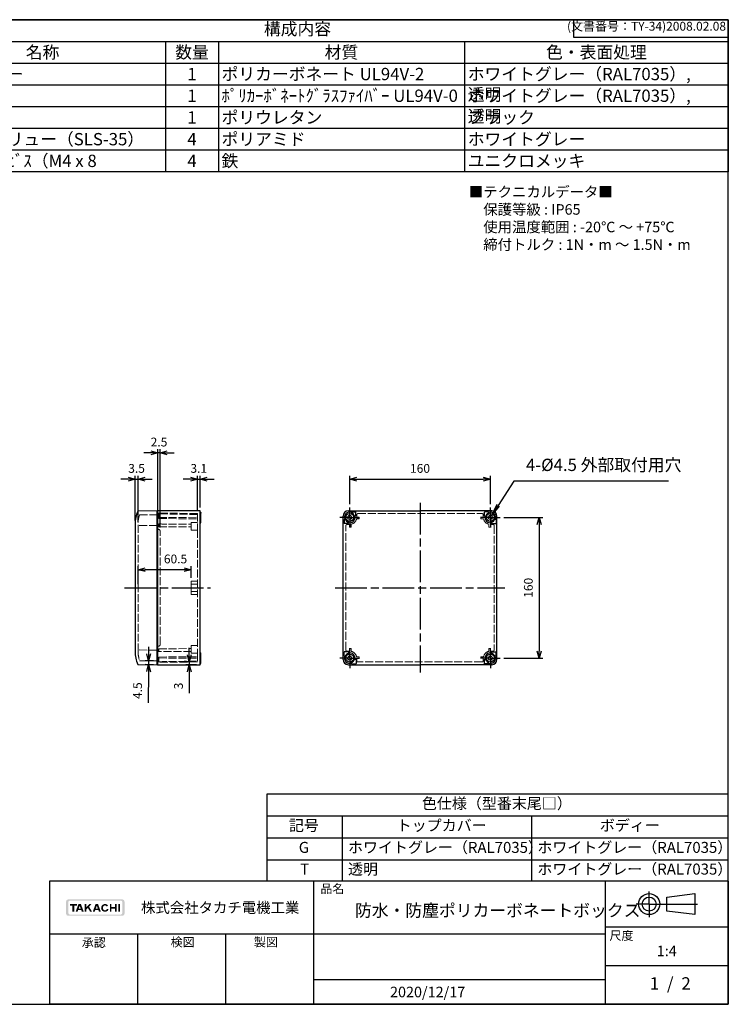
# Model space of a CAD drawing. Units: millimetres. Extents: x 0 to 3234, y 0 to 1120.
# Drawn here: x 806 to 1612, y 0 to 1120 of the extents above; entities that cross this region are included whole.
import ezdxf
from ezdxf.enums import TextEntityAlignment as Align

# ---------------------------------------------------------------- set-up
doc = ezdxf.new("R2010")
doc.units = ezdxf.units.MM
doc.header["$LTSCALE"] = 3
for name, pattern in [('AM_ISO02W050x2', [3.75, 3, -0.75]), ('AM_ISO08W050', [18, 12, -1.5, 3, -1.5]), ('AM_ISO08W050x2', [9, 6, -0.75, 1.5, -0.75]), ('gen7a', [6.875, 4.75, -0.875, 0.375, -0.875])]:
    doc.linetypes.add(name, pattern=pattern)
doc.layers.add('7A', color=4, linetype='gen7a')
doc.layers.add('RAHM2', color=1, linetype='Continuous')
for name, color, linetype, lineweight in [('AM_5', 3, 'Continuous', 25), ('AM_7', 4, 'AM_ISO08W050', 25), ('AM_8', 1, 'Continuous', 25), ('ﾄｯﾌﾟｶﾊﾞｰ', 7, 'Continuous', 25), ('ﾄｯﾌﾟｶﾊﾞｰ0', 7, 'AM_ISO02W050x2', 13), ('ﾎﾞﾃﾞｨｰ', 2, 'Continuous', 25), ('ﾎﾞﾃﾞｨｰ0', 2, 'AM_ISO02W050x2', 13)]:
    doc.layers.add(name, color=color, linetype=linetype, lineweight=lineweight)
doc.styles.add('ACISOTS', font='isocp.shx', dxfattribs={"height": 1, "bigfont": 'extfont.shx'})
doc.styles.get("Standard").update_dxf_attribs({"font": 'ISOCP.SHX', "bigfont": 'EXTFONT.SHX'})
doc.styles.add('takachi1', font='txt', dxfattribs={"height": 2.5})
doc.dimstyles.new('AM_ISO$0', dxfattribs={"dimtxt": 3.5, "dimasz": 2.5, "dimexe": 1, "dimexo": 1, "dimgap": 1.5, "dimtad": 1, "dimdsep": 46, "dimtxsty": 'STANDARD', "dimblk": 'OPEN30', "dimcen": 0, "dimclrd": 3, "dimclre": 3, "dimclrt": 2, "dimadec": 0, "dimazin": 2, "dimtp": 0.1, "dimtm": 0.1, "dimtfac": 0.71, "dimtmove": 0, "dimatfit": 3, "dimldrblk": 'OPEN30', "dimfxl": 1, "dimlwd": -1, "dimlwe": -1, "dimarcsym": 0})

# ---------------------------------------------------------------- blocks, each defined once
blk = doc.blocks.new('TK-A3')
for p, q in [((359, 280), (359, 275)), ((359, 275), (403, 275))]:
    blk.add_line(p, q)
blk.add_lwpolyline([(0, 0), (403, 0), (403, 280), (0, 280.0000000000001)], close=True)
at = {"insert": (402.3592953827349, 276.108542987227), "char_height": 2.5, "width": 43.07840397728298, "attachment_point": 9}
blk.add_mtext('(文書番号：TY-34)2008.02.08', dxfattribs=at)
blk = doc.blocks.new('A$C0FAF06CF')
at = {"layer": 'AM_8'}
h = blk.add_hatch(color=1, dxfattribs=at)
edge = h.paths.add_edge_path()
edge.add_line((-8.013599999999968, -2.41150000000041), (8.013600000000068, -2.411500000000414))
edge.add_arc((8.013600000000054, -1.773380000000512), 0.6381199999999012, 270, 360)
edge.add_line((8.651719999999955, -1.773380000000512), (8.651719999999967, 1.773379999999486))
edge.add_arc((8.013600000000025, 1.773379999999429), 0.638119999999958, 5.1039e-12, 90.00000000000126)
edge.add_line((8.013599999999997, 2.41149999999939), (-8.013599999999997, 2.411499999999387))
edge.add_arc((-8.013600000000025, 1.773379999999436), 0.638119999999951, 89.99999999999682, 179.9999999999955)
edge.add_line((-8.651719999999983, 1.773379999999486), (-8.651719999999983, -1.773380000000505))
edge.add_arc((-8.013600000000025, -1.773380000000457), 0.638119999999951, 180.0000000000043, 270.0000000000045)
edge = h.paths.add_edge_path(flags=16)
edge.add_line((-7.47193999999996, 2.092439999999486), (7.471940000000017, 2.092439999999479))
edge.add_arc((7.471940000000046, 1.550779999999479), 0.5416600000000003, 7.958078640513122e-13, 90.00000000000148, ccw=False)
edge.add_line((8.013600000000025, 1.550779999999486), (8.013600000000025, -1.550780000000505))
edge.add_arc((7.471940000000017, -1.550780000000502), 0.5416600000000074, 270, 359.99999999999966, ccw=False)
edge.add_line((7.471940000000017, -2.092440000000506), (-7.47193999999996, -2.092440000000513))
edge.add_arc((-7.47193999999996, -1.550780000000505), 0.5416600000000074, 180, 270, ccw=False)
edge.add_line((-8.013599999999968, -1.550780000000505), (-8.013599999999968, 1.550779999999486))
edge.add_arc((-7.47193999999996, 1.550779999999486), 0.5416600000000003, 90, 180, ccw=False)
for points in [[(-5.453699999999969, 0.5935999999994924), (-5.453699999999969, 1.038799999999492), (-7.531299999999987, 1.038799999999492), (-7.531299999999987, 0.5935999999994924), (-6.759619999999983, 0.5935999999994924), (-6.759619999999983, -1.224300000000516), (-6.225379999999972, -1.224300000000516), (-6.225379999999972, 0.5935999999994924)], [(-3.146079999999983, 1.038799999999492), (-3.146079999999983, -1.224300000000516), (-2.671199999999942, -1.224300000000516), (-2.671199999999942, -0.6184186206901412), (-2.193432261217481, -0.1027759420753025), (-1.520149446800417, -1.224300000000516), (-0.9571799999999939, -1.224300000000516), (-1.851807874889658, 0.2659306476478651), (-1.135707252964408, 1.038799999999492), (-1.788279380580377, 1.038799999999492), (-2.671199999999942, 0.085886028951558), (-2.671199999999942, 1.038799999999492)], [(4.304715008555604, 1.038799999999492), (4.304715008555604, -1.224300000000516), (4.775885008555576, -1.224300000000516), (4.775885008555576, -0.315350000000512), (5.829525008555606, -0.315350000000512), (5.829525008555606, -1.224300000000516), (6.300695008555578, -1.224300000000516), (6.300695008555578, 1.038799999999492), (5.829525008555606, 1.038799999999492), (5.829525008555606, 0.1298499999994878), (4.775885008555576, 0.1298499999994878), (4.775885008555576, 1.038799999999492)], [(7.280135008555589, -1.224300000000516), (7.280135008555589, 1.038799999999492), (6.805255008555604, 1.038799999999492), (6.805255008555604, -1.224300000000516)]]:
    blk.add_hatch(color=1, dxfattribs=at).paths.add_polyline_path(points)
h = blk.add_hatch(color=1, dxfattribs=at)
h.paths.add_polyline_path([(-5.264049114754044, -1.224300000000516), (-5.084217508196672, -0.734580000000511), (-4.161102491803262, -0.734580000000511), (-3.981270885245876, -1.224300000000516), (-3.420619999999971, -1.224300000000516), (-4.251659999999958, 1.038799999999492), (-4.993659999999977, 1.038799999999492), (-5.82469999999995, -1.224300000000516)])
h.paths.add_polyline_path([(-4.332759934426206, -0.2671200000005083), (-4.912560065573728, -0.2671200000005083), (-4.622659999999967, 0.5223399999994971)], flags=16)
h = blk.add_hatch(color=1, dxfattribs=at)
h.paths.add_polyline_path([(-0.1961891147540484, -1.224300000000516), (-0.0163575081966769, -0.734580000000511), (0.9067575081967476, -0.734580000000511), (1.086589114754119, -1.224300000000516), (1.64724000000001, -1.224300000000516), (0.8162000000000375, 1.038799999999492), (0.0742000000000189, 1.038799999999492), (-0.7568399999999543, -1.224300000000516)])
h.paths.add_polyline_path([(0.7351000655737892, -0.2671200000005083), (0.1552999344262673, -0.2671200000005083), (0.4452000000000283, 0.5223399999994971)], flags=16)
h = blk.add_hatch(color=1, dxfattribs=at)
edge = h.paths.add_edge_path()
edge.add_ellipse((2.878960000000006, -0.0927500000005264), major_axis=(0, 0.7271600000000495), ratio=0.8673469387754511, start_angle=308.5505407908052, end_angle=246.5820184016549)
edge.add_line((3.469375036740871, -0.3484654247793539), (3.94113500855559, -0.5527900000005097))
edge.add_arc((2.878960000000006, -0.0927500000005122), 1.157520000000026, 38.550540790803325, 336.58201840165333, ccw=False)
edge.add_line((3.784208621486186, 0.6286219454599618), (3.397792961318373, 0.3206961337928842))
blk = doc.blocks.new('TK-仕様書NEW')
for p, q in [((0, 35), (-193, 35)), ((-193, 35), (-193, 0)), ((-118, 35), (-118, 0)), ((-35, 35), (-35, 0)), ((0, 35), (0, 0)), ((-17.5, 30.5), (-9.5, 31.5)), ((-9.5, 31.5), (-9.5, 25.5)), ((-17.5, 26.5), (-17.5, 30.5)), ((-9.5, 25.5), (-17.5, 26.5)), ((-193.0000000000001, 19.99999999999994), (-35, 19.99999999999994)), ((-168.0000000000001, 19.99999999999993), (-168, 0)), ((-143.0000000000001, 19.99999999999993), (-143, 0)), ((-35, 22), (0, 22)), ((-35, 11), (0, 11)), ((-35.00000000000011, 7), (-118, 7)), ((0, 0), (-193, 0))]:
    blk.add_line(p, q)
for radius in [3, 2]:
    blk.add_circle((-22.5, 28.5), radius)
at = {"layer": '7A'}
for q in [(-22.5, 32.07478664473149), (-26.22303737125117, 28.5), (-22.5, 24.78991724228479), (-8.718691599714703, 28.5)]:
    blk.add_line((-22.5, 28.5), q, dxfattribs=at)
at = {"xscale": 0.9599999999999999, "yscale": 0.9599999999999999, "zscale": 0.9599999999999999}
blk.add_blockref('A$C0FAF06CF', (-180, 27.49999999999997), dxfattribs=at)
at = {"insert": (-167, 27.49999999999997), "char_height": 3, "width": 42.88435181670968, "attachment_point": 4}
blk.add_mtext('\\fＭＳ ゴシック|b0|i0|c128|p49;株式会社タカチ電機工業', dxfattribs=at)
for tag, p in [('品名', (-106.1561493930892, 24.94727555274869)), ('型番', (-106.1391682485609, 11.53771236320705))]:
    blk.add_attdef(tag, p, '', height=3.5)
for tag, height, p in [('GEN-TITLE-SCA', 3, (-17.5, 14.79266317345349)), ('承認', 3.5, (-180.7195176573868, 7.729076668239944)), ('検図', 3.5, (-155.5000000000001, 7.72907666823994)), ('製図', 3.5, (-130.5000000000001, 7.72907666823994)), ('ページNO.', 3.5, (-21, 5.5)), ('総ページ数', 3.5, (-12, 5.5))]:
    blk.add_attdef(tag, text='', height=height).set_placement(p, align=Align.MIDDLE)
blk.add_attdef('GEN-TITLE-DAT', text='', height=3).set_placement((-85.5, 3.5), align=Align.MIDDLE_CENTER)
at = {"layer": 'RAHM2', "char_height": 2.5}
for s, insert, width, attachment_point in [('品名', (-116, 32.55103540727967), 90, 4), ('尺度', (-33.80025513713145, 20.80103540727967), 20, 1), ('承認', (-180.4289022005786, 18.8010354072796), 17, 2), ('検図', (-155.1678725559621, 18.92584712714763), 17, 2), ('製図', (-131.4954787961751, 18.95800561859732), 17, 2)]:
    blk.add_mtext(s, dxfattribs=dict(at, insert=insert, width=width, attachment_point=attachment_point))
at = {"layer": 'RAHM2', "color": 0, "insert": (-16.5, 5.5), "char_height": 3.5, "width": 4.469919821818734, "attachment_point": 5}
blk.add_mtext('/', dxfattribs=at)
blk = doc.blocks.new('_Open30')
at = {"color": 0, "linetype": 'ByBlock', "lineweight": -2}
for p, q in [((-1, 0.26794919), (0, 0)), ((0, 0), (-1, -0.26794919)), ((0, 0), (-1, 0))]:
    blk.add_line(p, q, dxfattribs=at)
blk = doc.blocks.new('*D31')
at = {"layer": 'AM_5', "color": 3}
for p, q in [((929.1970633560172, 597.2925507933572), (921.1970633560172, 597.2925507933572)), ((937.1970633560172, 550.2925503552005), (937.1970633560172, 601.2925507933572)), ((937.1970633560172, 597.2925507933572), (940.6970633560172, 597.2925507933572)), ((940.6970633560172, 548.5005592638009), (940.6970633560172, 601.2925507933572)), ((948.6970633560172, 597.2925507933572), (956.6970633560172, 597.2925507933572))]:
    blk.add_line(p, q, dxfattribs=at)
at = {"layer": 'Defpoints', "color": 0}
for p in [(940.6970633560172, 597.2925507933572), (937.1970633560172, 546.2925503552005), (940.6970633560172, 544.5005592638009)]:
    blk.add_point(p, dxfattribs=at)
at = {"layer": 'AM_5', "color": 3, "xscale": 8, "yscale": 8, "zscale": 8}
blk.add_blockref('_Open30', (937.1970633560172, 597.2925507933572), dxfattribs=at)
at = {"layer": 'AM_5', "color": 3, "xscale": 8, "yscale": 8, "zscale": 8, "rotation": 180}
blk.add_blockref('_Open30', (940.6970633560172, 597.2925507933572), dxfattribs=at)
at = {"layer": 'AM_5', "color": 2, "insert": (938.9470633560172, 608.2925507933572), "char_height": 10, "attachment_point": 5}
blk.add_mtext('3.5', dxfattribs=at)
blk = doc.blocks.new('*D32')
at = {"layer": 'AM_5', "color": 3}
for p, q in [((955.1970633560179, 627.2925507933571), (947.1970633560179, 627.2925507933571)), ((963.1970633560179, 544.2925503552011), (963.1970633560179, 631.2925507933571)), ((965.697063356017, 627.2925507933571), (963.1970633560179, 627.2925507933571)), ((965.697063356017, 542.292550355201), (965.697063356017, 631.2925507933571)), ((973.697063356017, 627.2925507933571), (981.697063356017, 627.2925507933571))]:
    blk.add_line(p, q, dxfattribs=at)
at = {"layer": 'Defpoints', "color": 0}
for p in [(963.1970633560179, 627.2925507933571), (963.1970633560179, 540.2925503552011), (965.697063356017, 538.292550355201)]:
    blk.add_point(p, dxfattribs=at)
at = {"layer": 'AM_5', "color": 3, "xscale": 8, "yscale": 8, "zscale": 8}
blk.add_blockref('_Open30', (963.1970633560179, 627.2925507933571), dxfattribs=at)
at = {"layer": 'AM_5', "color": 3, "xscale": 8, "yscale": 8, "zscale": 8, "rotation": 180}
blk.add_blockref('_Open30', (965.697063356017, 627.2925507933571), dxfattribs=at)
at = {"layer": 'AM_5', "color": 2, "insert": (964.4470633560175, 638.2935350453256), "char_height": 10, "attachment_point": 5}
blk.add_mtext('2.5', dxfattribs=at)
blk = doc.blocks.new('*D33')
at = {"layer": 'AM_5', "color": 3}
for p, q in [((1000.097063356018, 597.2925507933572), (992.097063356018, 597.2925507933572)), ((1008.097063356018, 562.2032663966191), (1008.097063356018, 601.2925507933572)), ((1008.097063356018, 597.2925507933572), (1011.197063356018, 597.2925507933572)), ((1011.197063356018, 565.2925512799522), (1011.197063356018, 601.2925507933572)), ((1019.197063356018, 597.2925507933572), (1027.197063356018, 597.2925507933572))]:
    blk.add_line(p, q, dxfattribs=at)
at = {"layer": 'Defpoints', "color": 0}
for p in [(1011.197063356018, 597.2925507933572), (1011.197063356018, 561.2925512799522), (1008.097063356018, 558.2032663966191)]:
    blk.add_point(p, dxfattribs=at)
at = {"layer": 'AM_5', "color": 3, "xscale": 8, "yscale": 8, "zscale": 8}
blk.add_blockref('_Open30', (1008.097063356018, 597.2925507933572), dxfattribs=at)
at = {"layer": 'AM_5', "color": 3, "xscale": 8, "yscale": 8, "zscale": 8, "rotation": 180}
blk.add_blockref('_Open30', (1011.197063356018, 597.2925507933572), dxfattribs=at)
at = {"layer": 'AM_5', "color": 2, "insert": (1009.647063356018, 608.2925507933572), "char_height": 10, "attachment_point": 5}
blk.add_mtext('3.1', dxfattribs=at)
blk = doc.blocks.new('*D34')
at = {"layer": 'AM_5', "color": 3}
for p, q in [((952.7453939107045, 398.7797018858369), (952.815206194691, 406.7793972703502)), ((958.1972156637613, 386.3274564971961), (948.6373005640885, 386.4108846123613)), ((958.1972156637617, 390.7318199310936), (948.675733934461, 390.8149126433167)), ((952.6755816267179, 390.7800065013235), (952.6371482563451, 386.3759784703681)), ((952.5673359723587, 378.3762830858547), (952.2582925805616, 342.9634179882188))]:
    blk.add_line(p, q, dxfattribs=at)
at = {"layer": 'Defpoints', "color": 0}
for p in [(952.6371482563451, 386.3759784703681), (962.1970633560184, 390.6969137891003), (962.1970633560179, 386.2925503552029)]:
    blk.add_point(p, dxfattribs=at)
at = {"layer": 'AM_5', "color": 3, "xscale": 8, "yscale": 8, "zscale": 8}
for p, rotation in [((952.6755816267179, 390.7800065013235), 269.5000000000034), ((952.6371482563451, 386.3759784703681), 89.50000000000335)]:
    blk.add_blockref('_Open30', p, dxfattribs=dict(at, rotation=rotation))
at = {"layer": 'AM_5', "color": 2, "insert": (941.3783269807609, 356.7659947352617), "char_height": 10, "attachment_point": 5, "rotation": 89.50000000000337}
blk.add_mtext('4.5', dxfattribs=at)
blk = doc.blocks.new('*D35')
at = {"layer": 'AM_5', "color": 3}
for p, q in [((1181.350394886635, 569.0425497933574), (1181.350394886635, 601.2925507933572)), ((1189.350394886635, 597.2925507933572), (1333.350394886635, 597.2925507933572)), ((1341.350394886635, 569.0425497933574), (1341.350394886635, 601.2925507933572))]:
    blk.add_line(p, q, dxfattribs=at)
at = {"layer": 'Defpoints', "color": 0}
for p in [(1341.350394886635, 597.2925507933572), (1181.350394886635, 565.0425497933574), (1341.350394886635, 565.0425497933574)]:
    blk.add_point(p, dxfattribs=at)
at = {"layer": 'AM_5', "color": 3, "xscale": 8, "yscale": 8, "zscale": 8, "rotation": 180}
blk.add_blockref('_Open30', (1181.350394886635, 597.2925507933572), dxfattribs=at)
at = {"layer": 'AM_5', "color": 3, "xscale": 8, "yscale": 8, "zscale": 8}
blk.add_blockref('_Open30', (1341.350394886635, 597.2925507933572), dxfattribs=at)
at = {"layer": 'AM_5', "color": 2, "insert": (1261.350394886635, 608.2925507933572), "char_height": 10, "attachment_point": 5}
blk.add_mtext('160', dxfattribs=at)
blk = doc.blocks.new('*D36')
at = {"layer": 'AM_5', "color": 3}
for p, q in [((1356.600394886635, 553.7925497933574), (1400.850395886635, 553.7925497933574)), ((1396.850395886635, 545.7925497933574), (1396.850395886635, 401.7925497933574)), ((1356.600394886635, 393.7925497933575), (1400.850395886635, 393.7925497933575))]:
    blk.add_line(p, q, dxfattribs=at)
at = {"layer": 'Defpoints', "color": 0}
for p in [(1352.600394886635, 553.7925497933574), (1352.600394886635, 393.7925497933575), (1396.850395886635, 393.7925497933575)]:
    blk.add_point(p, dxfattribs=at)
at = {"layer": 'AM_5', "color": 3, "xscale": 8, "yscale": 8, "zscale": 8}
for p, rotation in [((1396.850395886635, 553.7925497933574), 90), ((1396.850395886635, 393.7925497933575), 270)]:
    blk.add_blockref('_Open30', p, dxfattribs=dict(at, rotation=rotation))
at = {"layer": 'AM_5', "color": 2, "insert": (1385.850395886635, 473.7925497933577), "char_height": 10, "attachment_point": 5, "rotation": 90}
blk.add_mtext('160', dxfattribs=at)
blk = doc.blocks.new('*S83')
at = {"layer": 'AM_5', "color": 3}
for p, q in [((1367.886066672561, 595.2489934426065), (1350.110848370186, 567.4789282318831)), ((1544.052733339228, 595.2489934426065), (1367.886066672561, 595.2489934426065))]:
    blk.add_line(p, q, dxfattribs=at)
at = {"layer": 'AM_5', "color": 3, "linetype": 'Continuous'}
for p, q in [((1348.558488828742, 568.4725711896349), (1342.563380753588, 555.6875868079226)), ((1350.110848370186, 567.4789282318831), (1342.563380753588, 555.6875868079226)), ((1342.563380753588, 555.6875868079226), (1351.66320791163, 566.4852852741315))]:
    blk.add_line(p, q, dxfattribs=at)
at = {"layer": 'AM_5', "color": 2, "insert": (1381.886066672561, 602.2489934426065), "char_height": 14, "attachment_point": 7, "style": 'ACISOTS'}
blk.add_mtext('4-%%c4.5 外部取付用穴', dxfattribs=at)
blk = doc.blocks.new('*S85')
at = {"color": 7}
for p, q in [((632, 1120), (1612, 1120)), ((632, 947.1), (632, 1120)), ((1612, 1120), (1612, 947.1)), ((1612, 947.1), (632, 947.1))]:
    blk.add_line(p, q, dxfattribs=at)
at = {"color": 1}
for p, q in [((632, 1095.3), (1612, 1095.3)), ((692, 1095.3), (692, 1070.6)), ((972, 1095.3), (972, 1070.6)), ((1032, 1095.3), (1032, 1070.6)), ((1312, 1095.3), (1312, 1070.6)), ((632, 1070.6), (1612, 1070.6)), ((692, 1070.6), (692, 1045.9)), ((972, 1070.6), (972, 1045.9)), ((1032, 1070.6), (1032, 1045.9)), ((1312, 1070.6), (1312, 1045.9)), ((632, 1045.9), (1612, 1045.9)), ((692, 1045.9), (692, 1021.2)), ((972, 1045.9), (972, 1021.2)), ((1032, 1045.9), (1032, 1021.2)), ((1312, 1045.9), (1312, 1021.2)), ((632, 1021.2), (1612, 1021.2)), ((692, 1021.2), (692, 996.4999999999999)), ((972, 1021.2), (972, 996.4999999999999)), ((1032, 1021.2), (1032, 996.4999999999999)), ((1312, 1021.2), (1312, 996.4999999999999)), ((632, 996.4999999999999), (1612, 996.4999999999999)), ((692, 996.4999999999999), (692, 971.8)), ((972, 996.4999999999999), (972, 971.8)), ((1032, 996.4999999999999), (1032, 971.8)), ((1312, 996.4999999999999), (1312, 971.8)), ((632, 971.8), (1612, 971.8)), ((692, 971.8), (692, 947.1)), ((972, 971.8), (972, 947.1)), ((1032, 971.8), (1032, 947.1)), ((1312, 971.8), (1312, 947.1))]:
    blk.add_line(p, q, dxfattribs=at)
at = {"color": 2, "insert": (1122, 1107.65), "char_height": 14, "attachment_point": 5, "style": 'ACISOTS'}
blk.add_mtext('構成内容', dxfattribs=at)
at = {"color": 2, "char_height": 14, "style": 'ACISOTS'}
for s, insert, width, attachment_point in [('No.', (662, 1089.9), 52.8, 2), ('名称', (832, 1089.9), 272.8, 2), ('数量', (1002, 1089.9), 52.8, 2), ('材質', (1172, 1089.9), 272.8, 2), ('色・表面処理', (1462, 1089.9), 292.7999999999999, 2), ('1', (662, 1065.2), 52.8, 2), ('トップカバー', (695.6, 1065.2), 272.8, 1), ('1', (1002, 1065.2), 52.8, 2), ('ポリカーボネート UL94V-2', (1035.6, 1065.2), 272.8, 1), ('ホワイトグレー（RAL7035）, 透明', (1315.6, 1065.2), 292.7999999999999, 1), ('ボディー', (695.6, 1040.5), 272.8, 1), ('ﾎﾟﾘｶｰﾎﾞﾈｰﾄｸﾞﾗｽﾌｧｲﾊﾞｰ UL94V-0', (1035.6, 1040.5), 272.8, 1), ('ホワイトグレー（RAL7035）, 透明', (1315.6, 1040.5), 292.7999999999999, 1), ('2', (662, 1040.5), 52.8, 2), ('1', (1002, 1040.5), 52.8, 2), ('3', (662, 1015.8), 52.8, 2), ('ガスケット', (695.6, 1015.8), 272.8, 1), ('1', (1002, 1015.8), 52.8, 2), ('ポリウレタン', (1035.6, 1015.8), 272.8, 1), ('ブラック', (1315.6, 1015.8), 292.7999999999999, 1), ('4', (662, 991.0999999999999), 52.8, 2), ('カバースクリュー（SLS-35）\\P', (695.6, 991.0999999999999), 272.8, 1), ('4', (1002, 991.0999999999999), 52.8, 2), ('ポリアミド', (1035.6, 991.0999999999999), 272.8, 1), ('ホワイトグレー', (1315.6, 991.0999999999999), 292.7999999999999, 1), ('5', (662, 966.3999999999999), 52.8, 2), ('取付ﾍﾞｰｽ用ﾋﾞｽ（M4 x 8 ﾀｯﾋﾟﾝｸﾞ）\\P', (695.6, 966.3999999999999), 272.8, 1), ('4', (1002, 966.3999999999999), 52.8, 2), ('鉄', (1035.6, 966.3999999999999), 272.8, 1), ('ユニクロメッキ', (1315.6, 966.3999999999999), 292.7999999999999, 1)]:
    blk.add_mtext(s, dxfattribs=dict(at, insert=insert, width=width, attachment_point=attachment_point))
blk = doc.blocks.new('*D70')
at = {"layer": 'AM_5', "color": 3}
for p, q in [((940.6970633560177, 477.7925503552015), (940.6970633560177, 498.284956061123)), ((993.197063356018, 494.284956061123), (948.6970633560178, 494.284956061123)), ((1001.197063356018, 485.292551279952), (1001.197063356018, 498.284956061123))]:
    blk.add_line(p, q, dxfattribs=at)
at = {"layer": 'Defpoints', "color": 0}
for p in [(940.6970633560177, 494.284956061123), (940.6970633560177, 473.7925503552015), (1001.197063356018, 481.292551279952)]:
    blk.add_point(p, dxfattribs=at)
at = {"layer": 'AM_5', "color": 3, "xscale": 8, "yscale": 8, "zscale": 8, "rotation": 180}
blk.add_blockref('_Open30', (940.6970633560177, 494.284956061123), dxfattribs=at)
at = {"layer": 'AM_5', "color": 3, "xscale": 8, "yscale": 8, "zscale": 8}
blk.add_blockref('_Open30', (1001.197063356018, 494.284956061123), dxfattribs=at)
at = {"layer": 'AM_5', "color": 2, "insert": (983.266166603159, 505.284956061123), "char_height": 10, "attachment_point": 5}
blk.add_mtext('60.5', dxfattribs=at)
blk = doc.blocks.new('*D71')
at = {"layer": 'AM_5', "color": 3}
for p, q in [((998.8665980029828, 397.3931145115522), (998.8665980029828, 405.3931145115521)), ((1004.097063356018, 389.3931145115522), (994.8665980029828, 389.3931145115522)), ((1007.197063356018, 386.2925512799521), (994.8665980029828, 386.2925512799521)), ((998.8665980029828, 389.3931145115522), (998.8665980029828, 386.2925512799521)), ((998.8665980029828, 378.2925512799522), (998.8665980029828, 353.878337717579))]:
    blk.add_line(p, q, dxfattribs=at)
at = {"layer": 'Defpoints', "color": 0}
for p in [(998.8665980029828, 386.2925512799521), (1008.097063356018, 389.3931145115522), (1011.197063356018, 386.2925512799521)]:
    blk.add_point(p, dxfattribs=at)
at = {"layer": 'AM_5', "color": 3, "xscale": 8, "yscale": 8, "zscale": 8}
for p, rotation in [((998.8665980029828, 389.3931145115522), 270), ((998.8665980029828, 386.2925512799521), 90)]:
    blk.add_blockref('_Open30', p, dxfattribs=dict(at, rotation=rotation))
at = {"layer": 'AM_5', "color": 2, "insert": (987.8665980029825, 362.0854444987657), "char_height": 10, "attachment_point": 5, "rotation": 90}
blk.add_mtext('3', dxfattribs=at)

msp = doc.modelspace()

# ---------------------------------------------------------------- linework, layer by layer
at = {"color": 7}
for p, q in [((1087.52689294813, 140.0000000000023), (1087.52689294813, 239.3937500000043)), ((1087.52689294813, 239.3937500000043), (1612, 239.3937500000043)), ((1087.52689294813, 214.3850000000043), (1612, 214.3850000000043))]:
    msp.add_line(p, q, dxfattribs=at)
at = {"color": 1}
for p, q in [((1172.733263519264, 214.385000000002), (1172.733263519264, 140)), ((1388.088168240181, 214.385000000002), (1388.088168240181, 140)), ((1087.52689294813, 189.3762500000043), (1612, 189.3762500000043)), ((1087.52689294813, 164.3675000000025), (1612, 164.3675000000025))]:
    msp.add_line(p, q, dxfattribs=at)
at = {"layer": 'AM_7', "linetype": 'AM_ISO08W050x2'}
for p, q in [((1181.350394886635, 553.7925497933574), (1181.350394886635, 565.0425497933574)), ((1341.350394886635, 553.7925497933574), (1341.350394886635, 565.0425497933574)), ((1181.350394886635, 553.7925497933574), (1170.100394886635, 553.7925497933574)), ((1181.350394886635, 553.7925497933574), (1192.600394886635, 553.7925497933574)), ((1181.350394886635, 553.7925497933574), (1181.350394886635, 542.5425497933574)), ((1341.350394886635, 553.7925497933574), (1330.100394886635, 553.7925497933574)), ((1341.350394886635, 553.7925497933574), (1352.600394886635, 553.7925497933574)), ((1341.350394886635, 553.7925497933574), (1341.350394886635, 542.5425497933574)), ((1181.350394886635, 393.7925497933575), (1181.350394886635, 405.0425497933574)), ((1341.350394886635, 393.7925497933575), (1341.350394886635, 405.0425497933574)), ((1181.350394886635, 393.7925497933575), (1170.100394886635, 393.7925497933575)), ((1181.350394886635, 393.7925497933575), (1192.600394886635, 393.7925497933575)), ((1181.350394886635, 393.7925497933575), (1181.350394886635, 382.5425497933575)), ((1341.350394886635, 393.7925497933575), (1330.100394886635, 393.7925497933575)), ((1341.350394886635, 393.7925497933575), (1352.600394886635, 393.7925497933575)), ((1341.350394886635, 393.7925497933575), (1341.350394886635, 382.5425497933575))]:
    msp.add_line(p, q, dxfattribs=at)
at = {"layer": 'AM_7'}
for p, q in [((1261.350394886635, 570.2925497933574), (1261.350394886635, 377.2925497933575)), ((925.1970633560178, 473.7925503552015), (1023.197063356018, 473.7925503552016)), ((1164.850394886635, 473.7925497933574), (1357.850394886635, 473.7925497933574))]:
    msp.add_line(p, q, dxfattribs=at)
at = {"layer": 'ﾄｯﾌﾟｶﾊﾞｰ'}
for p, q in [((962.1970633560167, 561.2925503552005), (940.2063567417672, 560.9087011434306)), ((962.1970633560167, 560.3916073306508), (962.1970633560167, 561.2925503552005)), ((962.1970633560181, 387.193493379753), (962.1970633560383, 560.3916073306513)), ((962.1970633560179, 555.2925512799522), (962.1970633560181, 392.2925512799526)), ((937.1970633560172, 546.2925503552005), (937.1970633560182, 401.2925503552025)), ((940.2063567417682, 386.6763995669727), (962.1970633560181, 386.292550355203)), ((962.1970633560181, 386.292550355203), (962.1970633560181, 387.193493379753))]:
    msp.add_line(p, q, dxfattribs=at)
for centre, radius, start, end in [((974.1970633560168, 546.2925503552025), 36.9999999999995, 156.7320861485866, 180), ((974.1970633560177, 401.2925503552042), 36.99999999999942, 180, 203.2679138514134)]:
    msp.add_arc(centre, radius, start, end, dxfattribs=at)
at = {"layer": 'ﾄｯﾌﾟｶﾊﾞｰ0'}
for p, q in [((942.359646415047, 556.7150684063506), (962.1970633560378, 556.8881869213038)), ((940.6970633560182, 401.2925503552025), (940.6970633560172, 546.2925503552005)), ((962.1970633560364, 544.6881869213057), (940.6970633560172, 544.5005592638009)), ((963.6970633560169, 540.2925503552011), (963.1970633560179, 540.2925503552011)), ((965.6970633560179, 409.2925503552026), (965.697063356017, 538.292550355201)), ((963.697063356018, 407.2925503552027), (963.1970633560181, 407.2925503552027)), ((962.19706335602, 402.8969137890981), (940.6970633560182, 403.0845414466027)), ((962.1970633560186, 390.6969137891003), (942.3596464150485, 390.8700323040526))]:
    msp.add_line(p, q, dxfattribs=at)
for centre, radius, start, end in [((974.1970633560167, 546.2925503552026), 33.49999999999929, 161.8732636556981, 180), ((963.6970633560169, 538.2925503552034), 1.999999999999975, 0, 90), ((963.697063356018, 409.2925503552047), 1.999999999999975, 270, 0), ((974.1970633560178, 401.2925503552042), 33.49999999999957, 180, 198.1267363443019)]:
    msp.add_arc(centre, radius, start, end, dxfattribs=at)
at = {"layer": 'ﾎﾞﾃﾞｨｰ'}
for p, q in [((963.1970633560179, 561.2925512799522), (962.1970633560179, 560.292551279952)), ((962.1970633560179, 560.292551279952), (962.1970633560181, 387.7425512799524)), ((1011.197063356018, 561.2925512799522), (963.1970633560179, 561.2925512799522)), ((963.1970633560181, 386.2925512799521), (963.1970633560179, 561.2925512799522)), ((1011.197063356018, 386.2925512799521), (1011.197063356018, 561.2925512799522)), ((1179.850394886635, 561.2925497933574), (1261.350394886635, 561.2925497933574)), ((1183.850394886635, 560.2469097933574), (1187.854754886635, 560.2469097933574)), ((1342.850394886635, 561.2925497933574), (1261.350394886635, 561.2925497933574)), ((1338.850394886635, 560.2469097933574), (1334.846034886634, 560.2469097933574)), ((1011.197063356018, 559.792551279952), (1012.197063356018, 559.792551279952)), ((1011.197063356018, 559.374665574732), (1012.197063356018, 559.374665574732)), ((1012.197063356018, 558.8333845444021), (1011.197063356018, 558.8333845444021)), ((1011.197063356018, 555.292551279952), (1012.197063356018, 555.292551279952)), ((1012.197063356018, 559.3746655747331), (1012.197063356018, 559.792551279952)), ((1012.197063356018, 559.374665574732), (1012.197063356018, 558.8333845444021)), ((1012.197063356018, 555.292551279952), (1012.197063356018, 558.8333845444033)), ((1012.197063356018, 547.792551279952), (1012.197063356018, 555.2925512799522)), ((1173.850394886635, 392.2925497933574), (1173.850394886635, 555.2925497933574)), ((1174.896044886635, 551.2925497933574), (1174.896044886635, 547.2881897933573)), ((1175.196044886635, 551.5925497933574), (1176.309564886635, 551.5925497933574)), ((1183.550394886635, 559.9469097933575), (1183.550394886635, 558.8333797933573)), ((1187.854754886635, 555.2425497933572), (1186.655824886635, 555.2425497933572)), ((1188.154754886635, 555.5425497933574), (1188.154754886635, 559.9469097933575)), ((1334.546034886635, 555.5425497933574), (1334.546034886635, 559.9469097933575)), ((1334.846034886634, 555.2425497933572), (1336.044964886635, 555.2425497933572)), ((1339.150394886635, 559.9469097933575), (1339.150394886635, 558.8333797933573)), ((1347.504744886635, 551.5925497933574), (1346.391224886635, 551.5925497933574)), ((1347.804744886635, 551.2925497933574), (1347.804744886635, 547.2881897933573)), ((1348.850394886635, 392.2925497933574), (1348.850394886635, 555.2925497933574)), ((1011.197063356018, 547.792551279952), (1012.197063356018, 547.792551279952)), ((1179.600394886635, 546.9881897933573), (1175.196044886635, 546.9881897933573)), ((1179.900394886635, 547.2881897933573), (1179.900394886635, 548.4871297933572)), ((1342.800394886635, 547.2881897933573), (1342.800394886635, 548.4871297933572)), ((1343.100394886635, 546.9881897933573), (1347.504744886635, 546.9881897933573)), ((1011.197063356018, 399.7925512799521), (1012.197063356018, 399.7925512799521)), ((1011.197063356018, 392.2925512799521), (1012.197063356018, 392.2925512799521)), ((1012.197063356018, 392.2925512799521), (1012.197063356018, 399.7925512799521)), ((1012.197063356018, 388.7517180155011), (1012.197063356018, 392.2925512799521)), ((1174.896044886635, 396.2925497933575), (1174.896044886635, 400.6969097933574)), ((1179.600394886635, 400.9969097933574), (1175.196044886635, 400.9969097933574)), ((1175.196044886635, 395.9925497933573), (1176.309564886635, 395.9925497933573)), ((1179.900394886635, 400.6969097933574), (1179.900394886635, 399.0979697933574)), ((1188.254754886635, 392.3425497933574), (1186.655824886635, 392.3425497933574)), ((1188.554754886635, 392.0425497933575), (1188.554754886635, 387.6381897933575)), ((1334.146034886635, 392.0425497933575), (1334.146034886635, 387.6381897933575)), ((1334.446034886635, 392.3425497933574), (1336.044964886635, 392.3425497933574)), ((1342.800394886635, 400.6969097933574), (1342.800394886635, 399.0979697933574)), ((1343.100394886635, 400.9969097933574), (1347.504744886635, 400.9969097933574)), ((1347.504744886635, 395.9925497933573), (1346.391224886635, 395.9925497933573)), ((1347.804744886635, 396.2925497933575), (1347.804744886635, 400.6969097933574)), ((962.1970633560181, 387.7425512799524), (962.1970633560181, 387.2925512799521)), ((962.1970633560181, 387.2925512799521), (963.1970633560181, 386.2925512799521)), ((963.1970633560181, 386.2925512799521), (1011.197063356018, 386.2925512799521)), ((1012.197063356018, 388.7517180155025), (1011.197063356018, 388.7517180155025)), ((1011.197063356018, 388.2104369851724), (1012.197063356018, 388.2104369851724)), ((1011.197063356018, 387.7925512799521), (1012.197063356018, 387.7925512799521)), ((1012.197063356018, 388.2104369851724), (1012.197063356018, 388.7517180155025)), ((1012.197063356018, 387.7925512799521), (1012.197063356018, 388.210436985171)), ((1179.850394886635, 386.2925497933574), (1261.350394886635, 386.2925497933574)), ((1183.550394886635, 387.6381897933575), (1183.550394886635, 388.7517197933576)), ((1183.850394886635, 387.3381897933573), (1188.254754886635, 387.3381897933573)), ((1342.850394886635, 386.2925497933574), (1261.350394886635, 386.2925497933574)), ((1338.850394886635, 387.3381897933573), (1334.446034886635, 387.3381897933573)), ((1339.150394886635, 387.6381897933575), (1339.150394886635, 388.7517197933576))]:
    msp.add_line(p, q, dxfattribs=at)
for centre, radius in [((1181.350394886635, 553.7925497933574), 4.5), ((1181.350394886635, 553.7925497933574), 2.25), ((1341.350394886635, 553.7925497933574), 4.5), ((1341.350394886635, 553.7925497933574), 2.25), ((1181.350394886635, 393.7925497933575), 4.5), ((1181.350394886635, 393.7925497933575), 2.25), ((1341.350394886635, 393.7925497933575), 4.5), ((1341.350394886635, 393.7925497933575), 2.25)]:
    msp.add_circle(centre, radius, dxfattribs=at)
for centre, radius, start, end in [((1179.850394886635, 555.2925497933574), 6, 90, 180), ((1183.850394886635, 559.9469097933575), 0.3, 90, 180), ((1187.854754886635, 559.9469097933575), 0.3, 0, 90), ((1334.846034886634, 559.9469097933575), 0.3, 90, 180), ((1338.850394886635, 559.9469097933575), 0.3, 0, 90), ((1342.850394886635, 555.2925497933574), 6, 0, 90), ((1175.196044886635, 551.2925497933574), 0.3, 90, 180), ((1181.350394886635, 553.7925497933574), 6, 68.48981000000558, 201.5101900000111), ((1181.350394886635, 553.7925497933574), 5.5, 203.5781799999948, 254.7140600000004), ((1181.350394886635, 553.7925497933574), 6, 256.0150700000043, 13.9849299999965), ((1181.350394886635, 553.7925497933574), 5.5, 15.28594000000022, 66.42181999999997), ((1187.854754886635, 555.5425497933574), 0.3, 270, 0), ((1334.846034886634, 555.5425497933574), 0.3, 180, 270), ((1341.350394886635, 553.7925497933574), 6, 166.0150700000035, 283.9849299999956), ((1341.350394886635, 553.7925497933574), 5.5, 113.5781800000121, 164.7140599999998), ((1341.350394886635, 553.7925497933574), 6, 338.4898099999889, 111.5101899999944), ((1341.350394886635, 553.7925497933574), 5.5, 285.2859399999995, 336.4218200000051), ((1347.504744886635, 551.2925497933574), 0.3, 0, 90), ((1175.196044886635, 547.2881897933573), 0.3, 180, 270), ((1179.600394886635, 547.2881897933573), 0.3, 270, 0), ((1343.100394886635, 547.2881897933573), 0.3, 180, 270), ((1347.504744886635, 547.2881897933573), 0.3, 270, 0), ((1179.850394886635, 392.2925497933574), 6, 180, 270), ((1175.196044886635, 400.6969097933574), 0.3, 90, 180), ((1175.196044886635, 396.2925497933575), 0.3, 180, 270), ((1181.350394886635, 393.7925497933575), 6, 158.4898100000047, 291.5101899999944), ((1181.350394886635, 393.7925497933575), 5.5, 105.2859399999996, 156.4218200000051), ((1179.600394886635, 400.6969097933574), 0.3, 0, 90), ((1181.350394886635, 393.7925497933575), 6, 346.0150700000035, 103.9849299999957), ((1181.350394886635, 393.7925497933575), 5.5, 293.5781799999999, 344.7140599999998), ((1188.254754886635, 392.0425497933575), 0.3, 0, 90), ((1334.446034886635, 392.0425497933575), 0.3, 90, 180), ((1341.350394886635, 393.7925497933575), 6, 76.01507000000429, 193.9849299999965), ((1341.350394886635, 393.7925497933575), 5.5, 195.2859400000002, 246.421819999988), ((1341.350394886635, 393.7925497933575), 6, 248.4898100000056, 21.51018999999533), ((1343.100394886635, 400.6969097933574), 0.3, 90, 180), ((1341.350394886635, 393.7925497933575), 5.5, 23.57817999999485, 74.71406000000044), ((1342.850394886635, 392.2925497933574), 6, 270, 0), ((1347.504744886635, 400.6969097933574), 0.3, 0, 90), ((1347.504744886635, 396.2925497933575), 0.3, 270, 0), ((1183.850394886635, 387.6381897933575), 0.3, 180, 270), ((1188.254754886635, 387.6381897933575), 0.3, 270, 0), ((1334.446034886635, 387.6381897933575), 0.3, 180, 270), ((1338.850394886635, 387.6381897933575), 0.3, 270, 0)]:
    msp.add_arc(centre, radius, start, end, dxfattribs=at)
at = {"layer": 'ﾎﾞﾃﾞｨｰ0'}
for p, q in [((1008.097063356018, 558.2032663966193), (963.1970633560179, 559.0353806120274)), ((964.1970633560179, 559.0168480014394), (964.1970633560179, 553.5925512799521)), ((964.1970633560179, 557.8888883081021), (964.1970633560179, 557.8553611391804)), ((964.1970633560179, 553.5925512799521), (1008.097063356018, 553.975660775962)), ((964.1970633560179, 553.5925512799521), (964.1970633560179, 552.5925512799521)), ((964.1970633560179, 552.5925512799521), (1008.097063356018, 552.209441783942)), ((1008.097063356018, 558.2032663966191), (1008.097063356018, 539.4425512799521)), ((1192.233504382645, 552.2094402973476), (1189.090721992135, 552.2094402973476)), ((1189.350394886635, 557.1477056058308), (1189.350394886635, 553.9756592893676)), ((1189.350394886635, 553.9756592893675), (1192.233504382645, 553.9756592893675)), ((1190.850394886635, 558.1919865617576), (1331.850394886635, 558.1919865617576)), ((1192.233504382645, 553.9756592893675), (1192.233504382645, 552.2094402973476)), ((1330.467285390625, 552.2094402973476), (1330.467285390625, 553.9756592893675)), ((1330.467285390625, 553.9756592893675), (1333.350394886635, 553.9756592893675)), ((1333.610067781135, 552.2094402973476), (1330.467285390625, 552.2094402973476)), ((1333.350394886635, 553.9756592893675), (1333.350394886635, 557.1477056058303)), ((964.1970633560179, 546.2750975443721), (963.1970633560179, 546.2838244121627)), ((964.1970633560179, 546.371492685212), (964.1970633560179, 543.292551279952)), ((964.1970633560179, 543.292551279952), (1001.197063356018, 542.969657171694)), ((1008.097063356018, 548.142551279952), (1001.197063356018, 548.142551279952)), ((1001.197063356018, 548.142551279952), (1001.197063356018, 539.442551279952)), ((1001.197063356018, 539.4425512799521), (1008.097063356018, 539.4425512799521)), ((1008.097063356018, 539.4425512799521), (1008.097063356018, 399.4425512799523)), ((1176.950958118235, 403.2925497933574), (1176.950958118235, 544.2925497933575)), ((1181.167285390625, 545.7925497933574), (1177.995239074162, 545.7925497933574)), ((1181.167285390625, 542.9094402973476), (1181.167285390625, 545.7925497933574)), ((1182.933504382645, 542.9094402973476), (1181.167285390625, 542.9094402973476)), ((1182.933504382645, 546.0522226878574), (1182.933504382645, 542.9094402973476)), ((1339.767285390625, 542.9094402973476), (1339.767285390625, 546.0522226878574)), ((1341.533504382645, 542.9094402973476), (1339.767285390625, 542.9094402973476)), ((1341.533504382645, 545.7925497933574), (1341.533504382645, 542.9094402973476)), ((1344.705550699108, 545.7925497933574), (1341.533504382645, 545.7925497933574)), ((1345.749831655035, 544.2925497933575), (1345.749831655035, 403.2925497933574)), ((1001.197063356018, 481.292551279952), (1001.197063356018, 480.5425512799521)), ((1008.097063356018, 481.292551279952), (1001.197063356018, 481.292551279952)), ((1001.197063356018, 478.077408337078), (1001.197063356018, 480.5425512799521)), ((1008.097063356018, 478.077408337078), (1001.197063356018, 478.077408337078)), ((1001.197063356018, 478.077408337078), (1001.197063356018, 469.5076942228267)), ((1008.097063356018, 469.5076942228261), (1001.197063356018, 469.5076942228261)), ((1001.197063356018, 467.0425512799521), (1001.197063356018, 469.5076942228261)), ((1001.197063356018, 467.0425512799521), (1001.197063356018, 466.2925512799521)), ((1008.097063356018, 466.2925512799521), (1001.197063356018, 466.2925512799521)), ((964.197063356018, 404.2925512799521), (1001.197063356018, 404.6154453882101)), ((964.197063356018, 404.2925512799521), (964.197063356018, 401.2136098746919)), ((1008.097063356018, 408.142551279952), (1001.197063356018, 408.142551279952)), ((1001.197063356018, 408.142551279952), (1001.197063356018, 405.892551279952)), ((1001.197063356018, 405.892551279952), (1001.197063356018, 401.6925512799522)), ((1181.167285390625, 401.7925497933574), (1181.167285390625, 404.6756592893675)), ((1181.167285390625, 404.6756592893675), (1182.933504382645, 404.6756592893675)), ((1182.933504382645, 404.6756592893675), (1182.933504382645, 401.5328768988574)), ((1339.767285390625, 401.5328768988574), (1339.767285390625, 404.6756592893675)), ((1339.767285390625, 404.6756592893675), (1341.533504382645, 404.6756592893675)), ((1341.533504382645, 404.6756592893675), (1341.533504382645, 401.7925497933574)), ((964.197063356018, 401.3100050155323), (963.1970633560181, 401.3012781477415)), ((964.197063356018, 394.992551279952), (1008.097063356018, 395.3756607759621)), ((964.197063356018, 394.992551279952), (964.197063356018, 393.9925512799524)), ((964.197063356018, 393.9925512799524), (964.1970633560179, 389.0100050155339)), ((964.197063356018, 393.9925512799524), (1008.097063356018, 393.6094417839423)), ((1001.197063356018, 401.6925512799522), (1001.197063356018, 399.4425512799523)), ((1001.197063356018, 399.4425512799523), (1008.097063356018, 399.4425512799523)), ((1008.097063356018, 399.4425512799523), (1008.097063356018, 389.3931145115522)), ((1177.995239074162, 401.7925497933574), (1181.167285390625, 401.7925497933574)), ((1189.090721992135, 395.3756592893676), (1192.233504382645, 395.3756592893676)), ((1192.233504382645, 393.6094402973477), (1189.350394886635, 393.6094402973477)), ((1189.350394886635, 393.6094402973477), (1189.350394886635, 390.4373939808848)), ((1192.233504382645, 395.3756592893676), (1192.233504382645, 393.6094402973477)), ((1330.467285390625, 393.6094402973477), (1330.467285390625, 395.3756592893676)), ((1330.467285390625, 395.3756592893676), (1333.610067781135, 395.3756592893676)), ((1333.350394886635, 393.6094402973477), (1330.467285390625, 393.6094402973477)), ((1333.350394886635, 390.4373939808849), (1333.350394886635, 393.6094402973477)), ((1341.533504382645, 401.7925497933575), (1344.705550699108, 401.7925497933574)), ((1008.097063356018, 389.3931145115522), (963.1970633560181, 389.0012781477432)), ((964.197063356018, 389.7297414207243), (964.197063356018, 389.696214251802)), ((1331.850394886635, 389.3931130249575), (1190.850394886635, 389.3931130249575))]:
    msp.add_line(p, q, dxfattribs=at)
for centre, radius, start, end in [((1181.350394886635, 553.7925497933577), 7.900563231596041, 281.5591415637405, 348.4408584362648), ((1190.850394886635, 556.5925497933576), 1.59943676840398, 90, 159.6902915317127), ((1331.850394886635, 556.5925497933576), 1.599436768404025, 20.30970846828724, 90), ((1341.350394886635, 553.7925497933577), 7.900563231596041, 191.5591415637352, 258.4408584362595), ((1178.550394886635, 544.2925497933575), 1.599436768404025, 110.3097084683009, 180), ((1344.150394886635, 544.2925497933575), 1.59943676840398, 0, 69.69029153169909), ((1178.550394886635, 403.2925497933574), 1.59943676840398, 180, 249.690291531699), ((1344.150394886635, 403.2925497933574), 1.599436768404025, 290.309708468301, 0), ((1181.350394886635, 393.7925497933575), 7.900563231596041, 11.55914156373521, 78.4408584362595), ((1341.350394886635, 393.7925497933575), 7.900563231596041, 101.5591415637405, 168.4408584362648), ((1190.850394886635, 390.9925497933577), 1.599436768404025, 200.309708468287, 270), ((1331.850394886635, 390.9925497933575), 1.59943676840398, 270, 339.6902915317129)]:
    msp.add_arc(centre, radius, start, end, dxfattribs=at)
msp.add_rational_spline([(1008.097063355998, 557.1477070924259), (999.2573371255877, 557.3699609951586), (984.8358970217452, 557.6134343913927), (964.1970633560179, 557.8888883081047), (963.8655235855916, 557.8933131670764), (963.5321712724578, 557.8977492479027), (963.1970633560177, 557.9021961980588)], [1.001763738807104, 1.01667255126048, 1.0168052909329, 1.002161957824361, 1.002161957824361, 1.002161957824361, 1.002161957824361], degree=3, knots=[-4.622899307534292, -4.622899307534292, -4.622899307534292, -4.622899307534292, -0.2074636741816226, -0.2074636741816226, -0.2074636741816226, -0.1375561124177426, -0.1375561124177426, -0.1375561124177426, -0.1375561124177426], dxfattribs=at)
for points, knots in [([(964.1970633560179, 546.371492685212), (969.030632407244, 546.3355837495121), (978.727243087558, 546.2640681201322), (991.0780370177025, 546.1742604689025), (998.5856416501887, 546.1202468851812), (1001.197063356018, 546.1015274255564)], [0, 0, 0, 0, 0.3333333333333001, 0.6666666666667, 0.8440177957036498, 0.8440177957036498, 0.8440177957036498, 0.8440177957036498]), ([(1001.197063356018, 401.4835751343476), (998.5856416374605, 401.4648556746311), (991.0780369852984, 401.4108420907679), (978.727243048608, 401.3210344394821), (969.0306323905481, 401.2495188102621), (964.197063356018, 401.2136098746919)], [0.1559822038484506, 0.1559822038484506, 0.1559822038484506, 0.1559822038484506, 0.3333333333333001, 0.6666666666667, 1, 1, 1, 1])]:
    msp.add_open_spline(points, degree=3, knots=knots, dxfattribs=at)
msp.add_rational_spline([(964.1970633560967, 389.6962142518006), (994.9339877919004, 390.1064412229877), (1008.097063356018, 390.437395467479)], [1.002161957824416, 1.024126957487158, 1.001763738807069], degree=2, dxfattribs=at)

# ---------------------------------------------------------------- block references
at = {"lineweight": 0, "xscale": 4, "yscale": 4, "zscale": 4}
msp.add_blockref('TK-A3', (0, 0), dxfattribs=at)
msp.add_blockref('*S85', (0, 0))
msp.add_blockref('TK-仕様書NEW', (1612, 0), dxfattribs=at).add_auto_attribs({'GEN-TITLE-DAT': '2020/12/17', '品名': '防水・防塵ポリカーボネートボックス', 'GEN-TITLE-SCA': '1:4', 'ページNO.': '1', '総ページ数': '2'})
at = {"layer": 'AM_5'}
msp.add_blockref('*S83', (0, 0), dxfattribs=at)

# ---------------------------------------------------------------- texts
at = {"insert": (1316.873563201272, 930.1861917254628), "char_height": 12, "attachment_point": 1, "style": 'takachi1'}
msp.add_mtext_dynamic_manual_height_columns('■テクニカルデータ■\\P\u3000保護等級 : IP65\\P\u3000使用温度範囲 : -20℃ ～ +75℃\\P\u3000締付トルク : 1N・m ～ 1.5N・m ', width=281.8228997596543, gutter_width=12.5, heights=[0], dxfattribs=at)
at = {"color": 2, "style": 'ACISOTS'}
for s, insert, char_height, width, attachment_point in [('色仕様（型番末尾□） ', (1348.747966762632, 226.8893750000025), 12.50666666666667, 139.2408888888889, 5), ('記号 ', (1129.290124778012, 201.8806250000016), 12.5, 41.16448936843328, 5), ('トップカバー ', (1285.980137989638, 201.8806250000016), 12.5, 96.18612587732628, 5), ('ボディー ', (1500.044084120091, 201.8806250000016), 12.5, 76.51604922707998, 5), ('G', (1129.290124778012, 176.8718750000007), 12.5, 7.856210495327937, 5), ('ホワイトグレー（RAL7035）', (1179.399930185931, 176.8718750000007), 12.5, 202.8239911989882, 4), ('ホワイトグレー（RAL7035）', (1394.754834906848, 176.8718750000007), 12.5, 211.7314026536193, 4), ('T', (1130.161300158052, 152.1837500000001), 12.5, 6.705312908263825, 5), ('透明', (1179.399930185931, 152.1837500000001), 12.5, 37.32344384497188, 4), ('ホワイトグレー（RAL7035）', (1394.754834906848, 152.1837500000001), 12.5, 201.1538626459647, 4)]:
    msp.add_mtext(s, dxfattribs=dict(at, insert=insert, char_height=char_height, width=width, attachment_point=attachment_point))

# ---------------------------------------------------------------- dimensions: what is measured, and where the dimension line sits
at = {"layer": 'AM_5'}
for base, p1, p2, picture, middle in [((963.1970633560179, 627.2925507933571), (965.697063356017, 538.292550355201), (963.1970633560179, 540.2925503552011), '*D32', (964.4470633560175, 627.2925507933571)), ((940.6970633560172, 597.2925507933572), (937.1970633560172, 546.2925503552005), (940.6970633560172, 544.5005592638009), '*D31', (938.9470633560172, 597.2925507933572)), ((1011.197063356018, 597.2925507933572), (1008.097063356018, 558.2032663966191), (1011.197063356018, 561.2925512799522), '*D33', (1009.647063356018, 597.2925507933572))]:
    dim = msp.add_linear_dim(base=base, p1=p1, p2=p2, dimstyle='AM_ISO$0', override={"dimscale": 4, "dimtxt": 2.5, "dimasz": 2}, dxfattribs=at)
    dim.commit()
    dim.dimension.update_dxf_attribs({"geometry": picture, "text_midpoint": middle, "dimtype": 160})
dim = msp.add_linear_dim(base=(1341.350394886635, 597.2925507933572), p1=(1181.350394886635, 565.0425497933574), p2=(1341.350394886635, 565.0425497933574), dimstyle='AM_ISO$0', override={"dimscale": 4, "dimtxt": 2.5, "dimasz": 2}, dxfattribs=at)
dim.commit()
dim.dimension.update_dxf_attribs({"geometry": '*D35', "text_midpoint": (1261.350394886635, 608.2925507933572)})
for base, p1, p2, angle, override, picture, middle in [((1396.850395886635, 393.7925497933575), (1352.600394886635, 553.7925497933574), (1352.600394886635, 393.7925497933575), 90, {"dimscale": 4, "dimtxt": 2.5, "dimasz": 2}, '*D36', (1385.850395886635, 473.7925497933577)), ((998.8665980029828, 386.2925512799521), (1008.097063356018, 389.3931145115522), (1011.197063356018, 386.2925512799521), 90.00000000000003, {"dimscale": 4, "dimtxt": 2.5, "dimasz": 2, "dimdec": 0, "dimpost": ''}, '*D71', (987.8665980029825, 362.0854444987657))]:
    dim = msp.add_linear_dim(base=base, p1=p1, p2=p2, angle=angle, dimstyle='AM_ISO$0', override=override, dxfattribs=at)
    dim.commit()
    dim.dimension.update_dxf_attribs({"geometry": picture, "text_midpoint": middle})
dim = msp.add_linear_dim(base=(940.6970633560177, 494.284956061123), p1=(1001.197063356018, 481.292551279952), p2=(940.6970633560177, 473.7925503552015), angle=1.14e-14, dimstyle='AM_ISO$0', override={"dimscale": 4, "dimtxt": 2.5, "dimasz": 2}, dxfattribs=at)
dim.commit()
dim.dimension.update_dxf_attribs({"geometry": '*D70', "text_midpoint": (983.266166603159, 494.284956061123), "dimtype": 160})
dim = msp.add_linear_dim(base=(952.6371482563451, 386.3759784703681), p1=(962.1970633560186, 390.6969137891003), p2=(962.1970633560181, 386.292550355203), angle=89.50000000000335, text='4.5', dimstyle='AM_ISO$0', override={"dimscale": 4, "dimtxt": 2.5, "dimasz": 2}, dxfattribs=at)
dim.commit()
dim.dimension.update_dxf_attribs({"geometry": '*D34', "text_midpoint": (941.3783269807609, 356.7659947352617)})

doc.saveas('drawing.dxf')
